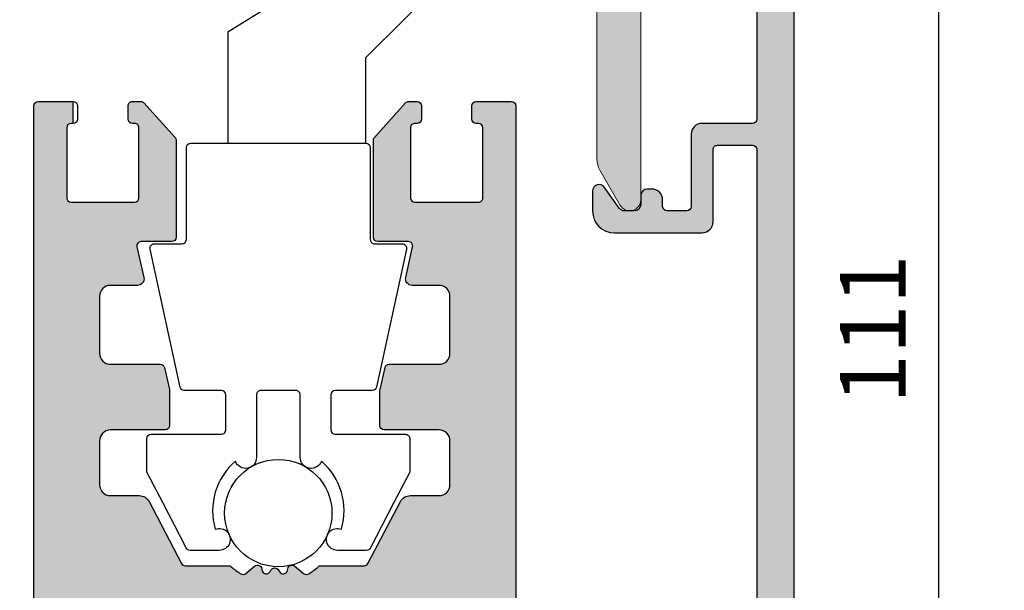
# Model space of a CAD drawing. Units: millimetres. Extents: x -856 to 449, y -19 to 245.
# Drawn here: x 263 to 308, y 156 to 182 of the extents above; entities that cross this region are included whole.
import ezdxf

# ---------------------------------------------------------------- set-up
doc = ezdxf.new("R2010")
doc.units = ezdxf.units.MM
doc.header["$PDMODE"] = 34
doc.header["$PDSIZE"] = -2
for name, color, linetype in [('GM_Aluminium', 1, 'Continuous'), ('GM_Bemassung', 7, 'Continuous'), ('GM_Edelstahl', 94, 'Continuous'), ('GM_Profile', 42, 'Continuous'), ('GM_Schrauben', 8, 'Continuous'), ('Profile', 42, 'Continuous'), ('Sichtbare', 4, 'Continuous')]:
    doc.layers.add(name, color=color, linetype=linetype)
doc.styles.add('Arial', font='arial.ttf', dxfattribs={"width": 0.8})
doc.dimstyles.new('3mm 3stellig', dxfattribs={"dimtxt": 2, "dimasz": 2.5, "dimexe": 2, "dimexo": 0, "dimgap": 1, "dimtad": 1, "dimdec": 3, "dimzin": 9, "dimdsep": 46, "dimtxsty": 'Arial', "dimcen": 0, "dimdle": 2, "dimclrd": 7, "dimclre": 7, "dimclrt": 7, "dimadec": 3, "dimazin": 2, "dimtfac": 1, "dimtdec": 3, "dimtmove": 1, "dimatfit": 3, "dimfxl": 1, "dimtolj": 1, "dimtzin": 0, "dimarcsym": 0})

# ---------------------------------------------------------------- blocks, each defined once
blk = doc.blocks.new('*D195')
at = {"layer": 'Defpoints', "color": 0, "transparency": 16777216}
for p in [(298.2943989751512, 223.1762857988889), (297.7943989751476, 112.3811713913365), (304.8922754749223, 112.3811713913365)]:
    blk.add_point(p, dxfattribs=at)
at = {"layer": 'GM_Bemassung', "color": 7, "lineweight": -2, "transparency": 16777216}
for p, q in [((298.2943989751512, 223.1762857988889), (307.8922754749222, 223.1762857988889)), ((304.8922754749222, 219.4262857988889), (304.8922754749223, 116.1311713913365)), ((297.7943989751476, 112.3811713913365), (307.8922754749223, 112.3811713913365))]:
    blk.add_line(p, q, dxfattribs=at)
at = {"layer": 'GM_Bemassung', "color": 7, "transparency": 16777216}
for points in [[(304.2672754749222, 219.4262857988889), (305.5172754749222, 219.4262857988889), (304.8922754749222, 223.1762857988889)], [(304.2672754749223, 116.1311713913365), (305.5172754749222, 116.1311713913365), (304.8922754749223, 112.3811713913365)]]:
    blk.add_solid(points, dxfattribs=at)
at = {"layer": 'GM_Bemassung', "color": 7, "transparency": 16777216, "insert": (301.8861363207613, 167.7787285951126), "char_height": 3, "attachment_point": 5, "rotation": 90, "style": 'Arial'}
blk.add_mtext('\\A1;111', dxfattribs=at)
blk = doc.blocks.new('569609')
at = {"layer": 'Profile'}
blk.add_line((978.6324740203236, 193.0000005306419), (978.6324740203236, 194.0000005306428), dxfattribs=at)
blk.add_lwpolyline([(976.8324740203242, 134.5000005306428), (976.8324740203242, 193.800000530643, -0.414213562373095), (977.0324740203195, 194.0000005306428), (978.6324740203253, 194.0000005306428, -0.4142135623730951), (978.8324740203243, 193.8000005306421), (978.8324740203243, 193.2000005306426, -0.4142135623730951), (978.6324740203253, 193.0000005306428), (978.532474020325, 193.0000005306428, 0.4142135623730951), (978.3324740203243, 192.800000530643), (978.3324740203243, 189.6000005306432, 0.4142135623730951), (978.532474020325, 189.4000005306434), (981.4324740203247, 189.4000005306425, 0.4142135623730951), (981.6324740203254, 189.6000005306432), (981.6324740203254, 192.800000530643, 0.4142135623730951), (981.4324740203247, 193.0000005306419), (981.3324740203242, 193.0000005306428, -0.4142135623730951), (981.1324740203254, 193.2000005306426), (981.1324740203254, 193.800000530643, -0.4142135623730951), (981.3324740203242, 194.0000005306428), (981.712741404135, 194.0000005306428, -0.2125565616698171), (981.8613703692317, 193.9338266519144), (983.2811029854164, 192.3570538406666, -0.185339044931492), (983.3324740203224, 192.2232277193943), (983.3324740203224, 187.800000530643, -0.4142135623730951), (983.1324740203218, 187.6000005306432), (981.7324739792111, 187.6000005306423, 0.4817490443364333), (981.5375136315415, 187.3553859272424), (981.8552487440829, 185.9669224357412, -0.4817490443361604), (981.5628082225776, 185.6000005306423), (980.3324740203242, 185.6000005306414, 0.4142135623728953), (979.8324740203243, 185.1000005306414), (979.8324740203243, 182.5000003676778, 0.4142135623732949), (980.3324740203262, 182.0000003676778), (982.6036346451491, 182.0000003676796, -0.3497562273751178), (982.798594992819, 181.8446149710789), (983.0274343641722, 180.844614971078, -0.0563008224344811), (983.0324740165034, 180.8000003676788), (983.0324740165034, 179.2000003676794, -0.4142135623727621), (982.8324740165026, 179.0000003676796), (980.3324740203242, 179.0000003676778, 0.4142135623729619), (979.8324740203243, 178.5000003676778), (979.8324740203243, 176.5000003676869, 0.4142135623729619), (980.3324740203242, 176.0000003676869), (981.6502561665966, 176.0000003676859, -0.27873720627118), (982.0929551180142, 175.732417317181), (983.5762815758972, 172.9070335878814, 0.2787372062713147), (983.753361156465, 172.8000003676789), (985.71587297147, 172.8000003676789, -0.1826758136816946), (985.8481605370235, 172.7500003676787, 0.045152997695237), (986.2842936530379, 172.4303432795977, 0.3204313066829921), (986.516063200108, 172.4484448640587), (986.9122767080389, 172.7809074752949, -0.5773502691896178), (987.2377957810822, 172.6624282235852), (987.2494152787094, 172.5965307795677, 0.7002075366294801), (987.6195819099212, 172.5312604159362), (987.6592689395637, 172.600000367679, -0.5773502691895349), (988.0056791010774, 172.600000367679), (988.0453661307203, 172.5312604159362, 0.7002075366294801), (988.4155327619319, 172.5965307795677), (988.4271522595609, 172.6624282235852, -0.5773502691895944), (988.7526713326023, 172.7809074752949), (989.1488848405334, 172.4484448640587, 0.3204313066851582), (989.380654387609, 172.4303432795941, 0.0451529976951121), (989.8167875036197, 172.7500003676787, -0.1826758136816946), (989.9490750691729, 172.8000003676789), (991.911586876542, 172.8000003676789, 0.2787372062712609), (992.0886664571098, 172.9070335878814), (993.5719929149891, 175.7324173171737, -0.2787372062715192), (994.0146918664067, 176.0000003676787), (995.3324740126809, 176.0000003676777, 0.4142135623732283), (995.8324740126808, 176.5000003676778), (995.8324740126808, 178.5000003676778, 0.4142135623729619), (995.3324740126827, 179.0000003676778), (992.8324740165026, 179.0000003676796, -0.4142135623730951), (992.6324740165037, 179.2000003676794), (992.6324740165037, 180.8000003676788, -0.0563008224344954), (992.637513668833, 180.844614971078), (992.8663530401863, 181.8446149710789, -0.3497562273751178), (993.061313387856, 182.0000003676796), (995.3324740126809, 182.0000003676778, 0.4142135623732949), (995.8324740126808, 182.5000003676778), (995.8324740126808, 185.1000005306414, 0.4142135623728953), (995.3324740126827, 185.6000005306414), (994.1021398104275, 185.6000005306423, -0.4817490443361604), (993.809699288924, 185.9669224357412), (994.1274344014654, 187.3553859272424, 0.4817490443362626), (993.9324740537959, 187.6000005306423), (992.5324740126835, 187.6000005306432, -0.4142135623730951), (992.3324740126847, 187.800000530643), (992.3324740126847, 192.2232277193943, -0.185339044931492), (992.3838450475887, 192.3570538406666), (993.8035776637752, 193.9338266519144, -0.2125565616698281), (993.95220662887, 194.0000005306428), (994.3324740126827, 194.0000005306428, -0.4142135623730951), (994.5324740126816, 193.800000530643), (994.5324740126816, 193.2000005306426, -0.4142135623730951), (994.3324740126827, 193.0000005306428), (994.2324740126822, 193.0000005306419, 0.4142135623730951), (994.0324740126817, 192.800000530643), (994.0324740126817, 189.6000005306432, 0.4142135623730951), (994.2324740126822, 189.4000005306425), (997.1324740126819, 189.4000005306434, 0.4142135623730951), (997.3324740126827, 189.6000005306432), (997.3324740126827, 192.800000530643, 0.4142135623730951), (997.1324740126819, 193.0000005306428), (997.0324740126816, 193.0000005306428, -0.4142135623730951), (996.8324740126828, 193.2000005306426), (996.8324740126828, 193.8000005306421, -0.414213562373095), (997.0324740126816, 194.0000005306428), (998.6324740126857, 194.0000005306428, -0.4142135623730951), (998.832474012681, 193.800000530643), (998.8324740126827, 134.5000005306428, -0.4142135623730951)], format="xyb", dxfattribs=at)
blk = doc.blocks.new('*D160')
at = {"layer": 'Defpoints', "color": 0, "transparency": 16777216}
for p in [(252.560320586963, 223.180420911771), (247.4643762459167, 153.1804209116726), (270.6853205907793, 153.1804209116726)]:
    blk.add_point(p, dxfattribs=at)
at = {"layer": 'GM_Bemassung', "color": 7, "lineweight": -2, "transparency": 16777216}
for p, q in [((252.560320586963, 223.180420911771), (244.4643762459167, 223.180420911771)), ((247.4643762459167, 219.430420911771), (247.4643762459167, 156.9304209116727)), ((270.6853205907793, 153.1804209116726), (244.4643762459167, 153.1804209116726))]:
    blk.add_line(p, q, dxfattribs=at)
at = {"layer": 'GM_Bemassung', "color": 7, "transparency": 16777216}
for points in [[(246.8393762459167, 219.430420911771), (248.0893762459167, 219.430420911771), (247.4643762459167, 223.180420911771)], [(246.8393762459167, 156.9304209116727), (248.0893762459167, 156.9304209116727), (247.4643762459167, 153.1804209116726)]]:
    blk.add_solid(points, dxfattribs=at)
at = {"layer": 'GM_Bemassung', "color": 7, "transparency": 16777216, "insert": (244.4326572827516, 188.1804209117217), "char_height": 3, "attachment_point": 5, "rotation": 90, "style": 'Arial'}
blk.add_mtext('\\A1;70', dxfattribs=at)

msp = doc.modelspace()

# ---------------------------------------------------------------- hatches: boundary and pattern name
at = {"layer": 'GM_Aluminium', "lineweight": 15, "transparency": 33554534}
h = msp.add_hatch(color=256, dxfattribs=at)
h.dxf.hatch_style = 1
edge = h.paths.add_edge_path()
edge.add_line((261.4943989751591, 201.0798720836064), (259.2943989751475, 201.0798720836119))
edge.add_line((259.2943989751475, 201.0798720836119), (259.2943989751511, 173.6813658143201))
edge.add_arc((259.7943989751511, 173.6813658143183), 0.5, 180, 330.0000000007155)
edge.add_line((260.2274116770459, 173.4313658143219), (261.1604243789334, 175.0473912181042))
edge.add_arc((260.2943989751293, 175.5473912181132), 1.000000000021563, 330.0000000001116, 359.9999999994789)
edge.add_line((261.2943989751511, 175.5473912181041), (261.2943989751584, 188.1321448108811))
edge.add_arc((262.2943989751693, 188.1321448108738), 1.000000000010913, 90.00000000125073, 180, ccw=False)
edge.add_line((262.2943989751548, 189.1321448108847), (265.2943989751475, 189.1321448109156))
edge.add_arc((265.2943989751366, 188.1321448109101), 1.000000000005456, 3.1258196031558327e-10, 89.99999999937472, ccw=False)
edge.add_line((266.2943989751438, 188.1321448109156), (266.2943989751475, 186.3321448109218))
edge.add_arc((270.1443989751569, 186.3321448109273), 3.850000000009458, 180, 298.486685486357)
edge.add_line((271.980673900307, 182.9482721183831), (275.2828762381578, 184.7402282295515))
edge.add_arc((275.0443989751402, 185.1796922156009), 0.5000000000106885, 298.4866854873, 359.9999999997915)
edge.add_line((275.5443989751511, 185.179692215599), (275.5443989751511, 185.282144749477))
edge.add_arc((273.2443989751482, 185.2821447494807), 2.30000000000291, 0, 176.715176125503)
edge.add_arc((270.7485064032262, 185.4253937264729), 0.1999999999956689, 318.9474398083137, 356.7151761246534, ccw=False)
edge.add_arc((269.9943989751519, 186.0821448109273), 1.200000000000753, 180.0000000003474, 318.94743980971646, ccw=False)
edge.add_line((268.7943989751511, 186.08214481092), (268.7943989751475, 191.1568966738887))
edge.add_arc((268.2943989751111, 191.156896673885), 0.5000000000363798, 0, 33.92311200177604)
edge.add_arc((272.1943989751562, 193.7798720836181), 4.200000000007707, 146.0768879968187, 213.9231120031813, ccw=False)
edge.add_arc((268.2943989751948, 196.4028474933311), 0.4999999999559602, 326.0768879943586, 360.0000000006253)
edge.add_line((268.7943989751511, 196.4028474933366), (268.7943989751511, 197.6813658143201))
edge.add_arc((268.0443989751511, 197.6813658143164), 0.75, 0, 152.9999999992919)
edge.add_line((267.3761440820126, 198.021858689126), (266.5629531300692, 196.4258815838766))
edge.add_arc((265.6719466058603, 196.8798720836348), 1.000000000026801, 270.00000000125067, 332.9999999995817, ccw=False)
edge.add_line((265.6719466058821, 195.8798720836093), (265.6223045942898, 195.879872083613))
edge.add_arc((265.6223045942861, 195.6798720836014), 0.2000000000116415, 89.99999999895779, 149.9999999970708)
edge.add_line((265.4490995135275, 195.7798720836163), (265.3372316558816, 195.5861112704369))
edge.add_arc((265.9434494385423, 195.2361112704384), 0.7000000000092936, 150.0000000005767, 273.9596740397128)
edge.add_arc((266.005598353724, 194.3382596611045), 0.2000000000197757, 18.072207202854884, 93.9596740356294, ccw=False)
edge.add_arc((264.2943989751511, 193.7798720836144), 1.99999999999908, -66.62521173412512, 18.0722071990607, ccw=False)
edge.add_arc((265.008538201575, 192.1275993563413), 0.1999999999976293, 217.487321423588, 293.3747882645769, ccw=False)
edge.add_arc((264.2943989751511, 191.5798720836137), 0.7000000000010143, 37.48732142438738, 142.5126785756126)
edge.add_arc((263.5802597487345, 192.1275993563322), 0.1999999999914897, 246.6252117334327, 322.51267857743176, ccw=False)
edge.add_arc((264.2943989751511, 193.7798720836144), 1.999999999999839, 161.9277928009394, 246.62521173412512, ccw=False)
edge.add_arc((262.5831995965636, 194.3382596611263), 0.1999999999996969, 86.04032595981579, 161.9277928017966, ccw=False)
edge.add_arc((262.6453485117636, 195.236111270442), 0.7000000000072794, 266.0403259599901, 389.9999999991654)
edge.add_line((263.2515662944243, 195.5861112704369), (263.1078270552389, 195.8350749357341))
edge.add_arc((262.9346219744839, 195.7350749357356), 0.1999999999976347, 29.99999999990983, 72.5535580783483)
edge.add_arc((263.2943989751548, 196.879872083613), 1.000000000003206, 180, 252.553558077604, ccw=False)
edge.add_line((262.2943989751511, 196.879872083613), (262.2943989751475, 200.2798720836127))
edge.add_line((262.2943989751475, 200.2798720836127), (261.4943989751591, 201.0798720836064))
edge = h.paths.add_edge_path()
edge.add_line((289.2943989751293, 211.4141866586633), (291.2943989751438, 211.4141866586651))
edge.add_line((291.2943989751438, 211.4141866586651), (291.2943989751511, 220.6530465204451))
edge.add_arc((290.7943989752094, 220.6530465204541), 0.4999999999417924, 0, 60.00000000441505)
edge.add_line((291.0443989751548, 221.0860592223107), (290.9260700275045, 221.1543764720846))
edge.add_arc((290.8260700275023, 220.9811713913241), 0.2000000000041796, 59.99999999996925, 102.9414028701293)
edge.add_arc((290.8708609147761, 220.786251468202), 0.4000000000371998, 102.9414028772805, 140.2553364722384)
edge.add_arc((289.7943989751475, 221.6813658143128), 0.9999999999930901, 179.9999999994789, 320.25533646940227, ccw=False)
edge.add_line((288.7943989751548, 221.6813658143219), (288.7943989751511, 222.9813658143248))
edge.add_arc((288.594398975154, 222.9813658143248), 0.1999999999970896, 0, 90.0000000010422)
edge.add_line((288.5943989751504, 223.1813658143219), (286.9943989751519, 223.1813658143219))
edge.add_arc((286.9943989751664, 222.9813658143084), 0.2000000000134605, 90.00000000416883, 179.9999999953101)
edge.add_line((286.7943989751511, 222.9813658143248), (286.7943989751511, 221.482144973852))
edge.add_arc((286.594398975154, 221.482144973852), 0.1999999999970896, -90.00000000104222, 0, ccw=False)
edge.add_line((286.5943989751504, 221.2821449738549), (282.3955845804885, 221.2821449738549))
edge.add_arc((282.3955845804994, 221.0821449738323), 0.2000000000225555, 90.00000000312663, 134.9999999985261)
edge.add_line((282.2541632242501, 221.2235663300889), (282.0713205117754, 221.0407236176179))
edge.add_arc((281.9298991555442, 221.1821449738618), 0.200000000000291, 225.0000000014739, 314.9999999974207, ccw=False)
edge.add_line((281.7884777993095, 221.0407236176197), (281.6056350868239, 221.2235663300889))
edge.add_arc((281.4642137305891, 221.0821449738596), 0.1999999999925737, 44.99999999889457, 90)
edge.add_line((281.4642137305891, 221.2821449738531), (280.1955845804878, 221.2821449738549))
edge.add_arc((280.1955845804987, 221.0821449738323), 0.2000000000225555, 90.00000000312663, 134.9999999985261)
edge.add_line((280.0541632242493, 221.2235663300889), (279.8713205117747, 221.0407236176179))
edge.add_arc((279.7298991555363, 221.1821449738545), 0.200000000000291, 225.0000000003685, 315.00000000036846, ccw=False)
edge.add_line((279.5884777992978, 221.0407236176161), (279.4056350868268, 221.2235663300889))
edge.add_arc((279.2642137306029, 221.0821449738905), 0.1999999999629906, 44.99999999484135, 90.00000000416883)
edge.add_line((279.2642137305884, 221.2821449738549), (276.1943989751526, 221.2821449738549))
edge.add_arc((276.1943989751526, 221.4821449738593), 0.2000000000043656, 180.0000000020844, 270, ccw=False)
edge.add_line((275.9943989751482, 221.482144973852), (275.9943989751519, 222.9813658143267))
edge.add_arc((275.794398975162, 222.9813658143303), 0.1999999999898136, 0, 90.00000000416883)
edge.add_line((275.7943989751511, 223.1813658143201), (274.1943989751526, 223.1813658143219))
edge.add_arc((274.1943989751526, 222.9813658143176), 0.2000000000043656, 90, 179.9999999979156)
edge.add_line((273.9943989751482, 222.9813658143248), (273.9943989751519, 221.4821449738502))
edge.add_arc((273.794398975162, 221.4821449738465), 0.1999999999898136, -90.00000000416878, 0, ccw=False)
edge.add_line((273.7943989751511, 221.2821449738567), (263.9943989751519, 221.2821449738549))
edge.add_arc((263.9943989751664, 221.4821449738683), 0.2000000000134605, 180.0000000046899, 269.9999999958312, ccw=False)
edge.add_line((263.7943989751511, 221.482144973852), (263.7943989751511, 222.9813658143248))
edge.add_arc((263.594398975154, 222.9813658143248), 0.1999999999970896, 0, 90)
edge.add_line((263.594398975154, 223.1813658143219), (261.9943989751519, 223.1813658143219))
edge.add_arc((261.9943989751664, 222.9813658143084), 0.2000000000134605, 90.00000000416883, 179.9999999953101)
edge.add_line((261.7943989751511, 222.9813658143248), (261.7943989751511, 221.6813658143201))
edge.add_arc((260.7943989751547, 221.6813658143201), 0.999999999996362, -140.25533646900158, 0, ccw=False)
edge.add_arc((259.7179370355552, 220.7862514682438), 0.3999999999900556, 39.74466352528569, 77.0585971254403)
edge.add_arc((259.7627279227999, 220.9811713913314), 0.199999999998307, 77.05859712940384, 120.0000000010729)
edge.add_line((259.6627279227978, 221.1543764720846), (259.5443989751511, 221.0860592223107))
edge.add_arc((259.7943989751438, 220.6530465204214), 0.4999999999938433, 119.9999999994446, 180.0000000010422)
edge.add_line((259.2943989751511, 220.6530465204123), (259.2943989751548, 207.6798720836159))
edge.add_line((259.2943989751548, 207.6798720836159), (261.4943989751482, 207.6798720836141))
edge.add_line((261.4943989751482, 207.6798720836141), (262.2943989751511, 208.4798720836152))
edge.add_line((262.2943989751511, 208.4798720836152), (262.2943989751511, 211.8798720836184))
edge.add_arc((263.2943989751293, 211.8798720836294), 0.9999999999781721, 107.4464419204611, 180, ccw=False)
edge.add_arc((262.9346219744803, 213.0246692314959), 0.2000000000041616, 287.4464419231716, 329.9999999992574)
edge.add_line((263.1078270552389, 212.9246692314918), (263.2515662944206, 213.1736328967963))
edge.add_arc((262.6453485117636, 213.5236328967931), 0.7000000000052335, 330.0000000005568, 453.9596740400202)
edge.add_arc((262.5831995965636, 214.4214845061106), 0.2000000000026341, 198.0722072011758, 273.9596740401481, ccw=False)
edge.add_arc((264.2943989751511, 214.9798720836116), 1.99999999999908, 113.37478826587491, 198.0722071990607, ccw=False)
edge.add_arc((263.5802597487272, 216.6321448108847), 0.1999999999976293, 37.487321423588014, 113.37478826457689, ccw=False)
edge.add_arc((264.2943989751511, 217.1798720836123), 0.7000000000010143, 217.4873214243874, 322.5126785756126)
edge.add_arc((265.0085382015677, 216.6321448108938), 0.1999999999914897, 66.6252117334326, 142.5126785774317, ccw=False)
edge.add_arc((264.2943989751511, 214.9798720836116), 1.999999999999839, -18.072207199060813, 66.62521173412512, ccw=False)
edge.add_arc((266.0055983537386, 214.4214845061106), 0.2000000000030826, 266.0403259598519, 341.9277927988242, ccw=False)
edge.add_arc((265.9434494385386, 213.5236328967912), 0.7000000000072794, 86.04032595999011, 209.9999999991654)
edge.add_line((265.337231655878, 213.1736328967963), (265.4490995135311, 212.9798720836116))
edge.add_arc((265.6223045942788, 213.0798720836028), 0.1999999999876956, 209.9999999991469, 270.0000000031266)
edge.add_line((265.6223045942898, 212.8798720836148), (265.6719466058821, 212.879872083613))
edge.add_arc((265.6719466058785, 211.8798720836057), 1.000000000007275, 27.000000000520117, 89.99999999979161, ccw=False)
edge.add_line((266.5629531300692, 212.3338625833567), (267.376144082009, 210.7378854780982))
edge.add_arc((268.0443989751511, 211.0783783529041), 0.7500000000013544, 207.0000000000563, 360)
edge.add_line((268.7943989751511, 211.0783783529041), (268.7943989751511, 212.1878375182132))
edge.add_arc((267.7943989753294, 212.1878375182169), 0.999999999821739, 0, 16.00000000236676)
edge.add_line((268.755660671086, 212.4634748740209), (267.6918115111476, 216.1735578004518))
edge.add_arc((269.0164148592994, 216.5533816984989), 1.377984115823849, -7.560174708487466e-11, 196.0000000001556, ccw=False)
edge.add_line((270.3943989751242, 216.5533816984971), (270.3943989751278, 216.0562115408975))
edge.add_arc((274.7943989751984, 216.0562115409102), 4.400000000070576, 180, 236.5419231715895)
edge.add_arc((272.0928982159821, 211.9681932375497), 0.4999999999979811, 12.999999999869203, 56.5419231719834, ccw=False)
edge.add_line((272.5800832483728, 212.08066876472), (272.8546509492335, 210.8913853925842))
edge.add_arc((273.2443989751482, 210.9813658143212), 0.4000000000005039, 192.9999999999004, 337.0000000000015)
edge.add_line((273.6126009165309, 210.8250733629247), (274.2380695627471, 212.2985851528647))
edge.add_arc((274.5142210187769, 212.1813658143274), 0.2999999999908125, 89.9999999993052, 157.0000000012174, ccw=False)
edge.add_line((274.5142210187805, 212.4813658143176), (274.5943989751249, 212.4813658143176))
edge.add_arc((274.5943989751286, 212.6813658143201), 0.2000000000025466, 269.9999999989578, 360.0000000005211)
edge.add_line((274.7943989751293, 212.6813658143219), (274.7943989751293, 213.6504230337232))
edge.add_arc((274.294398975122, 213.6504230337232), 0.500000000007276, 0, 66.99999999968473)
edge.add_line((274.4897645393721, 214.1106754604552), (273.1036678466407, 214.6990385993486))
edge.add_arc((273.4943989751337, 215.6195434528108), 1.000000000010464, 180.0000000003127, 247.0000000000278, ccw=False)
edge.add_line((272.4943989751264, 215.6195434528054), (272.49439897513, 217.8821449738498))
edge.add_arc((273.4943989751373, 217.8821449738498), 1.000000000007275, 90.00000000083378, 180, ccw=False)
edge.add_line((273.4943989751227, 218.8821449738571), (280.5287135501931, 218.8821449738534))
edge.add_arc((280.5287135502076, 219.0821449738141), 0.1999999999607098, 269.9999999958312, 315.0000000044217)
edge.add_line((280.6701349064279, 218.9407236176157), (280.8529776189098, 219.1235663300904))
edge.add_arc((280.9943989751446, 218.982144973852), 0.1999999999990048, 44.999999997789075, 134.999999999263, ccw=False)
edge.add_line((281.1358203313866, 219.1235663300831), (281.3186630438431, 218.9407236176194))
edge.add_arc((281.4600844000852, 219.0821449738542), 0.2000000000015772, 224.9999999985261, 270)
edge.add_line((281.4600844000852, 218.8821449738534), (288.2943989751256, 218.8821449738534))
edge.add_arc((288.2943989751147, 217.8821449738443), 1.000000000009094, 5.210836206970271e-10, 89.99999999937472, ccw=False)
edge.add_line((289.294398975122, 217.8821449738534), (289.2943989751293, 215.4922010079535))
edge.add_arc((288.2943989750966, 215.4922010079626), 1.000000000032741, -66.99999999802412, 0, ccw=False)
edge.add_line((288.6851301036222, 214.5716961544895), (287.5990334108865, 214.1106754604552))
edge.add_arc((287.7943989751329, 213.6504230337268), 0.5000000000027205, 113.0000000000944, 180.0000000004168)
edge.add_line((287.2943989751293, 213.6504230337232), (287.2943989751293, 212.6813658143219))
edge.add_arc((287.4943989751264, 212.6813658143219), 0.1999999999970896, 180, 270.0000000010422)
edge.add_line((287.4943989751301, 212.4813658143248), (289.0943989751322, 212.4813658143248))
edge.add_arc((289.0943989751322, 212.2813658143259), 0.1999999999989086, 5.210836206970271e-10, 90, ccw=False)
edge.add_line((289.2943989751293, 212.2813658143277), (289.2943989751293, 211.4141866586633))
edge = h.paths.add_edge_path()
edge.add_line((291.2943989751475, 196.4141866586651), (289.2943989751366, 196.4141866586669))
edge.add_line((289.2943989751366, 196.4141866586669), (289.2943989751402, 194.1313658143263))
edge.add_arc((289.0943989751431, 194.1313658143208), 0.1999999999970896, -90.00000000260547, 0, ccw=False)
edge.add_line((289.0943989751395, 193.9313658143237), (287.6943989751417, 193.9313658143219))
edge.add_arc((287.6943989751526, 194.131365814339), 0.2000000000170985, 180.0000000036477, 269.9999999968734, ccw=False)
edge.add_line((287.4943989751336, 194.1313658143263), (287.4943989751409, 196.5813658143179))
edge.add_arc((286.8943989751388, 196.5813658143179), 0.6000000000021828, 0, 180)
edge.add_line((286.2943989751366, 196.5813658143179), (286.2943989751439, 192.9313658143292))
edge.add_arc((286.7943989751438, 192.9313658143328), 0.5, 180, 269.9999999995831)
edge.add_line((286.7943989751438, 192.4313658143328), (289.0943989751431, 192.4313658143219))
edge.add_arc((289.0943989751286, 192.2313658143084), 0.2000000000134605, 4.689923116529826e-09, 89.9999999958311, ccw=False)
edge.add_line((289.2943989751438, 192.2313658143248), (289.2943989751511, 175.5473912181205))
edge.add_arc((290.2943989752275, 175.5473912181278), 1.000000000076397, 180, 209.9999999986303)
edge.add_line((289.4283735713689, 175.0473912181042), (290.36138627326, 173.4313658143219))
edge.add_arc((290.7943989751511, 173.6813658143237), 0.499999999999966, 210.0000000002429, 359.9999999997915)
edge.add_line((291.2943989751511, 173.6813658143219), (291.2943989751475, 196.4141866586651))
at = {"layer": 'GM_Profile', "lineweight": 15, "transparency": 33554534}
h = msp.add_hatch(color=256, dxfattribs=at)
h.dxf.hatch_style = 1
edge = h.paths.add_edge_path()
edge.add_line((296.394398975157, 146.2311713913332), (292.3443989751504, 146.2311713913368))
edge.add_arc((292.3443989751468, 146.031171391337), 0.1999999999998181, 89.99999999895779, 179.9999999997394)
edge.add_line((292.1443989751497, 146.0311713913379), (292.144398975146, 143.3311713913372))
edge.add_arc((292.3443989751468, 143.331171391339), 0.2000000000007276, 180.0000000005211, 270)
edge.add_line((292.3443989751468, 143.1311713913383), (293.2443989751482, 143.1311713913383))
edge.add_arc((293.2443989751482, 143.331171391339), 0.2000000000007276, 270, 360)
edge.add_line((293.4443989751489, 143.331171391339), (293.4443989751526, 144.231171391335))
edge.add_arc((293.6443989751497, 144.231171391335), 0.1999999999970896, 89.99999999895778, 180, ccw=False)
edge.add_line((293.6443989751533, 144.4311713913357), (296.3943989751642, 144.4311713913339))
edge.add_arc((296.3943989751642, 144.2311713913423), 0.1999999999916326, -5.210836206970271e-10, 90, ccw=False)
edge.add_line((296.594398975154, 144.2311713913404), (296.594398975154, 143.331171391339))
edge.add_arc((296.7943989751511, 143.3311713913381), 0.1999999999970896, 179.9999999997394, 270.0000000010422)
edge.add_arc((296.7943989751584, 142.9311713913384), 0.1999999999998181, 2.6062707547680475e-10, 90.00000000104222, ccw=False)
edge.add_line((296.9943989751555, 142.9311713913393), (296.9943989751555, 137.8311713913354))
edge.add_arc((296.7943989751548, 137.8311713913363), 0.2000000000007276, 270, 359.99999999973943, ccw=False)
edge.add_arc((296.7943989751548, 137.431171391333), 0.2000000000016371, 90, 179.9999999997394)
edge.add_line((296.594398975154, 137.4311713913339), (296.5943989751577, 136.5311713913361))
edge.add_arc((296.394398975157, 136.5311713913361), 0.2000000000007276, -90, 0, ccw=False)
edge.add_line((296.394398975157, 136.3311713913353), (293.6443989751497, 136.3311713913353))
edge.add_arc((293.6443989751533, 136.5311713913361), 0.2000000000007276, 180, 269.99999999895783, ccw=False)
edge.add_line((293.4443989751489, 136.5311713913361), (293.4443989751453, 137.4311713913339))
edge.add_arc((293.2443989751446, 137.4311713913357), 0.2000000000007276, 359.9999999994789, 449.9999999989578)
edge.add_line((293.2443989751482, 137.6311713913346), (292.3443989751504, 137.6311713913346))
edge.add_arc((292.3443989751504, 137.4311713913339), 0.2000000000007276, 90, 180)
edge.add_line((292.1443989751497, 137.4311713913339), (292.1443989751497, 134.731171391335))
edge.add_arc((292.3443989751504, 134.731171391335), 0.2000000000007276, 180, 270)
edge.add_line((292.3443989751504, 134.5311713913343), (296.3943989751606, 134.5311713913343))
edge.add_arc((296.394398975157, 134.3311713913372), 0.1999999999970896, -5.210836206970271e-10, 89.99999999895778, ccw=False)
edge.add_line((296.594398975154, 134.3311713913353), (296.594398975154, 113.7811713913324))
edge.add_arc((296.3943989751497, 113.7811713913343), 0.2000000000043656, 270, 359.9999999994789, ccw=False)
edge.add_line((296.3943989751497, 113.5811713913317), (290.4069467437221, 113.5811713913317))
edge.add_arc((290.4069467437221, 113.8811713913364), 0.3000000000047294, 215.0000000001534, 270, ccw=False)
edge.add_line((290.1612011304314, 113.7090984604274), (289.6401445884621, 114.4532443222397))
edge.add_arc((289.3943989751751, 114.2811713913352), 0.2999999999997836, 34.99999999984048, 180.0000000001737)
edge.add_line((289.0943989751759, 114.2811713913343), (289.0943989751759, 112.8811713913364))
edge.add_arc((289.5943989751759, 112.8811713913364), 0.5, 180, 270)
edge.add_line((289.5943989751759, 112.3811713913364), (297.7943989751475, 112.3811713913364))
edge.add_arc((297.7943989751438, 112.8811713913383), 0.500000000001819, 270.0000000004169, 360.0000000002085)
edge.add_line((298.2943989751475, 112.8811713913401), (298.2943989751475, 221.881171391331))
edge.add_arc((297.7943989751475, 221.881171391331), 0.5, 0, 90)
edge.add_line((297.7943989751475, 222.381171391331), (289.4913753709334, 222.381171391331))
edge.add_arc((289.4913753709334, 221.884194995554), 0.4969763957769829, 90, 230.0000000001364)
edge.add_line((289.1719251014219, 221.5034889892067), (289.7378772084557, 221.0285987849202))
edge.add_arc((289.8664347303893, 221.1818076735435), 0.1999999999972315, 230.000000000742, 271.6159090867663)
edge.add_arc((289.8213160178893, 222.7811713913397), 1.800000000004621, 271.6159090858207, 295.8419327632811)
edge.add_arc((290.6930958065968, 220.9811713913332), 0.2000000000009712, 89.99999999791561, 115.8419327611594, ccw=False)
edge.add_line((290.6930958066041, 221.1811713913339), (293.8872921939619, 221.1811713913339))
edge.add_arc((293.8872921939656, 221.6811713913303), 0.4999999999963621, 269.9999999995831, 314.9999999997052)
edge.add_line((294.2408455845543, 221.3276180007379), (294.4479523657428, 221.5347247819227))
edge.add_arc((294.8015057563425, 221.1811713913339), 0.5000000000013706, 90.00000000083378, 135.0000000008843, ccw=False)
edge.add_line((294.8015057563353, 221.6811713913339), (296.7943989751475, 221.6811713913339))
edge.add_arc((296.7943989751475, 221.1811713913339), 0.5, 0, 90, ccw=False)
edge.add_line((297.2943989751475, 221.1811713913339), (297.2943989751475, 218.3882781725188))
edge.add_arc((296.7943989751548, 218.3882781725178), 0.4999999999927241, -44.999999999926274, 1.0419398677186109e-10, ccw=False)
edge.add_line((297.1479523657436, 218.03472478193), (296.7408455845543, 217.6276180007408))
edge.add_arc((297.0943989751504, 217.2740646101492), 0.5000000000007275, 135.0000000003685, 180.0000000005211)
edge.add_line((296.5943989751504, 217.2740646101447), (296.5943989751468, 208.3787285951185))
edge.add_arc((296.3943989751497, 208.3787285951175), 0.1999999999970896, -90, 2.6062707547680475e-10, ccw=False)
edge.add_line((296.3943989751497, 208.1787285951195), (295.6943989751599, 208.1787285951177))
edge.add_arc((295.6943989751562, 208.3787285951203), 0.2000000000025466, 180.0000000005211, 270.0000000010422, ccw=False)
edge.add_line((295.4943989751555, 208.3787285951185), (295.4943989751555, 209.1787285951177))
edge.add_arc((294.9943989751555, 209.1787285951177), 0.5, 0, 90)
edge.add_line((294.9943989751555, 209.6787285951177), (294.4943989751555, 209.6787285951177))
edge.add_arc((294.4943989751555, 209.4787285951197), 0.1999999999979991, 90, 180.0000000002605)
edge.add_line((294.2943989751584, 209.4787285951188), (294.2943989751584, 204.8787285951184))
edge.add_arc((294.4943989751555, 204.8787285951166), 0.1999999999970896, 179.9999999994789, 270)
edge.add_line((294.4943989751555, 204.6787285951177), (294.9943989751555, 204.6787285951177))
edge.add_arc((294.9943989751555, 205.1787285951177), 0.5, 270, 360)
edge.add_line((295.4943989751555, 205.1787285951177), (295.4943989751555, 205.9787285951188))
edge.add_arc((295.6943989751562, 205.9787285951161), 0.2000000000007276, 89.99999999895778, 179.9999999992184, ccw=False)
edge.add_line((295.6943989751599, 206.1787285951177), (296.394398975146, 206.1787285951177))
edge.add_arc((296.3943989751497, 205.9787285951179), 0.1999999999998181, 2.6062707547680475e-10, 90.00000000104222, ccw=False)
edge.add_line((296.5943989751468, 205.9787285951188), (296.5943989751468, 197.8787285951093))
edge.add_arc((296.3943989751497, 197.8787285951084), 0.1999999999970896, -90, 2.6062707547680475e-10, ccw=False)
edge.add_line((296.3943989751497, 197.6787285951104), (295.6943989751599, 197.6787285951104))
edge.add_arc((295.6943989751599, 197.8787285951102), 0.1999999999998181, 180.0000000002606, 270, ccw=False)
edge.add_line((295.4943989751591, 197.8787285951093), (295.4943989751591, 198.6787285951104))
edge.add_arc((294.9943989751591, 198.6787285951104), 0.5, 0, 90)
edge.add_line((294.9943989751591, 199.1787285951104), (294.4943989751555, 199.1787285951104))
edge.add_arc((294.4943989751555, 198.9787285951115), 0.1999999999989086, 90, 180.0000000005211)
edge.add_line((294.2943989751584, 198.9787285951097), (294.2943989751584, 194.3787285951093))
edge.add_arc((294.4943989751555, 194.3787285951075), 0.1999999999970896, 179.9999999994789, 270)
edge.add_line((294.4943989751555, 194.1787285951086), (294.9943989751555, 194.1787285951086))
edge.add_arc((294.9943989751555, 194.6787285951086), 0.5, 270, 360)
edge.add_line((295.4943989751555, 194.6787285951086), (295.4943989751555, 195.4787285951097))
edge.add_arc((295.6943989751562, 195.478728595107), 0.2000000000007276, 89.99999999895778, 179.9999999992184, ccw=False)
edge.add_line((295.6943989751599, 195.6787285951086), (296.3943989751497, 195.6787285951086))
edge.add_arc((296.3943989751497, 195.4787285951088), 0.1999999999998181, 2.6062707547680475e-10, 90, ccw=False)
edge.add_line((296.5943989751504, 195.4787285951097), (296.5943989751504, 187.3787285951093))
edge.add_arc((296.3943989751497, 187.3787285951102), 0.2000000000007276, 270, 359.99999999973943, ccw=False)
edge.add_line((296.3943989751497, 187.1787285951104), (295.6943989751599, 187.1787285951104))
edge.add_arc((295.6943989751599, 187.3787285951102), 0.1999999999998181, 180.0000000002606, 270, ccw=False)
edge.add_line((295.4943989751591, 187.3787285951093), (295.4943989751591, 188.1787285951104))
edge.add_arc((294.9943989751555, 188.1787285951086), 0.500000000003638, 2.084408e-10, 90)
edge.add_line((294.9943989751555, 188.6787285951104), (294.4943989751555, 188.6787285951104))
edge.add_arc((294.4943989751555, 188.4787285951115), 0.1999999999989086, 90, 180.0000000005211)
edge.add_line((294.2943989751584, 188.4787285951097), (294.2943989751584, 183.8787285951093))
edge.add_arc((294.4943989751555, 183.8787285951075), 0.1999999999970896, 179.9999999994789, 270)
edge.add_line((294.4943989751555, 183.6787285951086), (294.9943989751591, 183.6787285951086))
edge.add_arc((294.9943989751591, 184.1787285951086), 0.5, 270, 360)
edge.add_line((295.4943989751591, 184.1787285951086), (295.4943989751591, 184.9787285951097))
edge.add_arc((295.6943989751599, 184.9787285951097), 0.2000000000007276, 90, 180, ccw=False)
edge.add_line((295.6943989751599, 185.1787285951104), (296.3943989751497, 185.1787285951086))
edge.add_arc((296.3943989751533, 184.978728595107), 0.2000000000016371, 7.815970093361102e-10, 90.00000000104222, ccw=False)
edge.add_line((296.594398975154, 184.9787285951097), (296.594398975154, 177.3811713913328))
edge.add_arc((296.3943989751497, 177.3811713913346), 0.2000000000043656, 270, 359.9999999994789, ccw=False)
edge.add_line((296.3943989751497, 177.1811713913321), (294.0943989751541, 177.1811713913321))
edge.add_arc((294.0943989751541, 176.6811713913321), 0.5, 90, 180)
edge.add_line((293.594398975154, 176.6811713913321), (293.594398975154, 173.3811713913328))
edge.add_arc((293.3943989751533, 173.3811713913355), 0.2000000000007276, 269.99999999895783, 359.99999999921835, ccw=False)
edge.add_line((293.3943989751497, 173.1811713913339), (292.4943989751555, 173.1811713913339))
edge.add_arc((292.4943989751555, 173.3811713913319), 0.1999999999979991, 179.9999999997395, 270, ccw=False)
edge.add_line((292.2943989751584, 173.3811713913328), (292.2943989751584, 173.6811713913339))
edge.add_arc((291.7943989751584, 173.6811713913348), 0.5, 359.9999999998958, 450)
edge.add_line((291.7943989751584, 174.1811713913339), (291.594398975154, 174.1811713913321))
edge.add_arc((291.594398975154, 173.8811713913301), 0.3000000000020009, 90, 179.9999999998263)
edge.add_line((291.2943989751511, 173.881171391331), (291.2943989751511, 173.4811713913332))
edge.add_arc((290.9943989751519, 173.4811713913304), 0.2999999999992724, -89.99999999930509, 5.210836206970271e-10, ccw=False)
edge.add_line((290.9943989751555, 173.1811713913321), (290.5505690903192, 173.1811713913339))
edge.add_arc((290.5505690903155, 173.4811713913341), 0.3000000000001819, 215.0000000005236, 270.0000000006948, ccw=False)
edge.add_line((290.3048234770322, 173.3090984604278), (289.6401445884403, 174.2583582902971))
edge.add_arc((289.3943989751533, 174.0862853593917), 0.3000000000003052, 34.99999999998277, 180)
edge.add_line((289.0943989751504, 174.0862853593917), (289.094398975154, 173.1811713913303))
edge.add_arc((290.094398975154, 173.1811713913321), 1, 180.0000000001042, 270)
edge.add_line((290.094398975154, 172.1811713913321), (294.0943989751541, 172.1811713913321))
edge.add_arc((294.0943989751541, 172.6811713913321), 0.5, 270, 360)
edge.add_line((294.594398975154, 172.6811713913321), (294.594398975154, 175.9811713913332))
edge.add_arc((294.7943989751511, 175.9811713913341), 0.1999999999970896, 90, 180.0000000002606, ccw=False)
edge.add_line((294.7943989751511, 176.1811713913321), (296.3943989751497, 176.1811713913321))
edge.add_arc((296.3943989751533, 175.9811713913304), 0.2000000000016371, 7.815970093361102e-10, 90.00000000104222, ccw=False)
edge.add_line((296.594398975154, 175.9811713913332), (296.594398975154, 146.4311713913339))
edge.add_arc((296.394398975157, 146.4311713913321), 0.1999999999970896, -90, 5.210836206970271e-10, ccw=False)
h = msp.add_hatch(color=256, dxfattribs=at)
h.dxf.hatch_style = 1
h.paths.add_polyline_path([(285.5853205831445, 177.9804209117737, 0.4142135623730847), (285.3853205831438, 178.1804209117708), (283.7853205831452, 178.1804209117708, 0.414213562373095), (283.5853205831445, 177.9804209117719), (283.5853205831445, 177.3804209117716, 0.5134783182066761), (283.836813458136, 177.1744494118011, -0.4879283649268174), (284.0853205831445, 176.9804209117701), (284.0853205831445, 173.780420911773, -0.4142135623730033), (283.8853205831437, 173.5804209117723), (280.9853205831459, 173.5804209117723, -0.4142135623731875), (280.7853205831416, 173.780420911773), (280.7853205831416, 176.9804209117701, -0.4142135623704312), (280.9853205831423, 177.1804209117708), (281.0853205831445, 177.1804209117708, 0.4142135623704314), (281.2853205831416, 177.3804209117716), (281.2853205831416, 177.9804209117737, 0.4142135623730952), (281.0853205831445, 178.1804209117708), (280.7050531993336, 178.1804209117708, 0.2125565616700023), (280.556424234237, 178.1142470330433), (279.1366916180523, 176.5374742217955, 0.1853390449315536), (279.0853205831445, 176.4036481005241), (279.0853205831445, 171.9804209117701, 0.4142135623729046), (279.2853205831452, 171.780420911773), (280.6853206242595, 171.7804209117712, -0.481749044336166), (280.8802809719273, 171.5358063083713), (280.5625458593858, 170.1473428168701, 0.4817490443361366), (280.8549863808876, 169.7804209117712), (282.0853205831445, 169.7804209117694, -0.4142135623728782), (282.5853205831445, 169.2804209117712), (282.5853205831445, 166.6804207488076, -0.4142135623733297), (282.0853205831445, 166.1804207488076), (279.8141599583177, 166.1804207488076, 0.349756227375142), (279.61919961065, 166.0250353522078), (279.3903602392965, 165.0250353522115, 0.0563008224345362), (279.3853205869673, 164.9804207488123), (279.3853205869673, 163.3804207488083, 0.4142135623728819), (279.5853205869644, 163.1804207488076), (282.0853205831445, 163.1804207488076, -0.414213562372882), (282.5853205831445, 162.6804207488076), (282.5853205831445, 160.6804207488076, -0.4142135623732973), (282.0853205831445, 160.1804207488076), (280.7675384368704, 160.1804207488076, 0.2787372062715044), (280.3248394854527, 159.9128376983044), (278.8415130275716, 157.0874539690103, -0.2787372062713183), (278.6644334470038, 156.9804207488068), (277.6831775433202, 156.9804207488068), (277.6831775433202, 154.7804207488079), (282.0853205831445, 154.7804207488079, -0.4142135623730951), (283.0853205831445, 153.7804207488079), (283.0853205831445, 151.0804209117723, -0.4142135623730951), (282.8853205831438, 150.8804209117716), (281.0853205831445, 150.8804209117716, 0.4142135623730951), (280.8853205831438, 150.6804209117726), (280.8853205831438, 149.8804209117716, 0.4142135623730951), (281.0853205831445, 149.6804209117726), (282.8853205831438, 149.6804209117726, -0.4142135623730951), (283.0853205831445, 149.4804209117719), (283.0853205831445, 144.8804209117716, -0.4142135623730951), (282.8853205831438, 144.6804209117708), (281.0853205831445, 144.6804209117708, 0.4142135623730953), (280.8853205831438, 144.4804209117737), (280.8853205831438, 143.6804209117708, 0.4142135623730952), (281.0853205831445, 143.4804209117719), (282.8853205831438, 143.4804209117719, -0.4142135623730951), (283.0853205831445, 143.280420911773), (283.0853205831445, 133.6804209117708, -0.4142135623729472), (282.8853205831438, 133.4804209117719), (281.0853205831408, 133.4804209117701, 0.4142135623736132), (280.8853205831401, 133.2804209117694), (280.8853205831438, 132.4804209117701, 0.4142135623723248), (281.0853205831445, 132.280420911773), (283.6353205831438, 132.2804209117712, -0.4142135623729907), (283.7853205831416, 132.1304209117716), (283.7853205831416, 122.4304209117708, -0.4142135623730949), (283.6353205831438, 122.280420911773), (281.0853205831445, 122.280420911773, 0.4142135623730953), (280.8853205831438, 122.0804209117723), (280.8853205831438, 120.3339663029055, 0.2435132139101833), (280.9698734195917, 120.1706508032475), (283.7334254363195, 118.2171054121154, 0.1550599933892604), (283.8488725998686, 118.1804209117708), (285.0853205831445, 118.1804209117708, 0.4142135623731034), (285.5853205831445, 118.6804209117708)])
h.paths.add_polyline_path([(272.4687195419319, 156.9804207488068), (270.5062077269249, 156.9804207488068, -0.2787372062713328), (270.3291281463608, 157.0874539690103), (268.845801688476, 159.9128376983099, 0.2787372062711462), (268.4031027370584, 160.1804207488148), (267.0853205907842, 160.1804207488148, -0.4142135623728932), (266.5853205907843, 160.6804207488148), (266.5853205907843, 162.6804207488076, -0.4142135623728817), (267.0853205907842, 163.1804207488076), (269.5853205869644, 163.1804207488076, 0.4142135623728817), (269.7853205869651, 163.3804207488083), (269.7853205869651, 164.9804207488032, 0.0563008224345372), (269.7802809346358, 165.0250353522042), (269.5514415632788, 166.0250353522078, 0.3497562273751433), (269.356481215611, 166.1804207488076), (267.0853205907879, 166.1804207488076, -0.4142135623733292), (266.5853205907843, 166.6804207488076), (266.5853205907843, 169.2804209117694, -0.4142135623728786), (267.0853205907842, 169.7804209117694), (268.3156547930412, 169.7804209117712, 0.4817490443361385), (268.6080953145429, 170.1473428168701), (268.2903602020015, 171.5358063083713, -0.4817490443361654), (268.4853205496729, 171.7804209117712), (269.8853205907835, 171.780420911773, 0.4142135623729052), (270.0853205907843, 171.9804209117737), (270.0853205907843, 176.4036481005223, 0.1853390449313858), (270.0339495558801, 176.5374742217955), (268.6142169396917, 178.1142470330433, 0.2125565616701686), (268.4655879745987, 178.1804209117708), (268.0853205907879, 178.1804209117708, 0.4142135623730953), (267.8853205907872, 177.9804209117737), (267.8853205907872, 177.3804209117716, 0.51347831820914), (268.1368134657787, 177.1744494118011, -0.4879283649270658), (268.3853205907872, 176.9804209117701), (268.3853205907872, 173.780420911773, -0.4142135623731862), (268.1853205907864, 173.5804209117723), (265.285320590785, 173.5804209117723, -0.4142135623730015), (265.0853205907842, 173.780420911773), (265.0853205907842, 176.9804209117701, -0.4142135623730951), (265.285320590785, 177.1804209117708), (265.3853205907871, 177.1804209117708), (265.3853205907871, 178.1804209117708), (263.785320590785, 178.1804209117708, 0.4142135623730949), (263.5853205907842, 177.9804209117737), (263.5853205907842, 118.6804209117708, 0.4142135623730951), (264.0853205907843, 118.1804209117708), (265.3217685740638, 118.1804209117708, 0.1550599933893178), (265.4372157376128, 118.2171054121154), (268.200767754337, 120.1706508032475, 0.2435132139101319), (268.2853205907886, 120.3339663029055), (268.2853205907886, 122.0804209117723, 0.4142135623730951), (268.0853205907879, 122.280420911773), (265.535320590785, 122.280420911773, -0.4142135623730953), (265.3853205907871, 122.4304209117745), (265.3853205907871, 132.1304209117716, -0.414213562372991), (265.535320590785, 132.2804209117712), (268.0853205907879, 132.280420911773, 0.4142135623729911), (268.2853205907886, 132.4804209117737), (268.2853205907886, 133.280420911773, 0.4142135623730951), (268.0853205907879, 133.4804209117719), (266.285320590785, 133.4804209117719, -0.4142135623730953), (266.0853205907843, 133.6804209117708), (266.0853205907843, 143.280420911773, -0.4142135623730952), (266.285320590785, 143.4804209117719), (268.0853205907879, 143.4804209117719, 0.4142135623730951), (268.2853205907886, 143.6804209117708), (268.2853205907886, 144.4804209117701, 0.4142135623730951), (268.0853205907879, 144.6804209117708), (266.285320590785, 144.6804209117708, -0.4142135623730951), (266.0853205907843, 144.8804209117716), (266.0853205907843, 145.6147354868244, 0.1989123673796585), (266.0267419470256, 145.7561568430592), (265.8438992345473, 145.9389995555339, -0.4142135623723666), (265.8438992345473, 146.2218422680089), (266.0267419470256, 146.4046849804854, 0.1989123673790123), (266.0853205907843, 146.5461063367202), (266.0853205907843, 147.8147354868233, 0.1989123673796585), (266.0267419470256, 147.9561568430599), (265.8438992345473, 148.1389995555346, -0.4142135623730951), (265.8438992345473, 148.4218422680096), (266.0267419470256, 148.6046849804843, 0.1989123673796646), (266.0853205907843, 148.7461063367209), (266.0853205907843, 149.4804209117737, -0.4142135623730952), (266.285320590785, 149.6804209117726), (268.0853205907879, 149.6804209117726, 0.4142135623730951), (268.2853205907886, 149.8804209117716), (268.2853205907886, 150.6804209117708, 0.4142135623730951), (268.0853205907879, 150.8804209117716), (266.285320590785, 150.8804209117716, -0.4142135623730951), (266.0853205907843, 151.0804209117723), (266.0853205907843, 153.7804207488079, -0.4142135623730951), (267.0853205907842, 154.7804207488079), (277.6831775433202, 154.7804207488079), (277.6831775433202, 156.9804207488068), (276.7019216396366, 156.9804207488068, 0.1826758136814963), (276.5696340740833, 156.9304207488076, -0.0451529976948543), (276.1335009580725, 156.6107636607248, -0.3204313066851823), (275.9017314109988, 156.6288652451858), (275.5055179030642, 156.9613278564229, 0.6555750681324142), (275.1714100684985, 156.8099242904191, -0.7638444031659432), (274.7982127011819, 156.7116807970651), (274.7585256715392, 156.7804207488079, 0.677201095795491), (274.3885798911251, 156.7473059640415, -0.7758451228611996), (274.0022618491712, 156.7769511606984), (273.9906423515458, 156.8428486047105, 0.5773502691947419), (273.6651232785007, 156.9613278564229), (273.2689097705697, 156.6288652451876, -0.3204313066821369), (273.0371402234996, 156.6107636607266, -0.0451529976954715), (272.6010071074852, 156.9304207488076, 0.1826758136792784)])

# ---------------------------------------------------------------- linework, layer by layer
at = {"layer": 'GM_Aluminium', "lineweight": 15, "transparency": 33554534}
msp.add_lwpolyline([(289.2943989751438, 192.2313658143248), (289.2943989751511, 175.5473912181041, 0.1316524975872393), (289.4283735713689, 175.0473912181042), (290.36138627326, 173.4313658143219, 0.7673269879789582), (291.2943989751511, 173.6813658143219), (291.2943989751511, 220.6530465204123, 0.2679491924311126)], format="xyb", dxfattribs=at)
at = {"layer": 'GM_Aluminium'}
msp.add_lwpolyline([(274.7481801718204, 164.9811999083667), (273.9486826996799, 164.9811999083667, 0.4149487647443214), (273.7486833294315, 164.7806980118384), (273.748575591133, 162.3392396369545), (273.74680213791, 162.3113392218965), (273.7495582057309, 161.9331758156604, -0.8475871485645122), (272.7872142493215, 161.7515769499241, 0.2931910967364599), (271.8670134959611, 158.6452101605773, -1.211713540644065), (272.0532776487416, 157.6811997454042), (270.7203063857087, 157.6811997454042, -0.2811771145894653), (270.5423926911317, 157.7898393749947), (269.4944619029993, 159.8305626923556), (268.7455769328372, 161.2552441658317), (268.7455769328372, 161.4305626923578), (268.7455769328372, 162.7811997454027, -0.4142135623731197), (268.9455769328379, 162.9811997454035), (270.3455769328357, 162.9811997454035), (272.1481801718182, 162.9811997454035, 0.4142135623730951), (272.348180171819, 163.1811997454042), (272.348180171819, 164.781199908366, 0.4142135623731149), (272.1481801718182, 164.9811999083667), (270.4595266668912, 164.9811999083667, -0.3530803031182764), (270.264051981274, 165.1388956853607), (268.9006191454537, 171.4388956853599, -0.478108871580546), (269.0960938310673, 171.6811999083675), (270.3481801718226, 171.6811999083675, 0.4142135623730989), (270.5481801718197, 171.8811999083682), (270.5481801718197, 176.0811999083653, -0.4142135623730117), (270.7481801718204, 176.281199908366), (274.7481801718204, 176.281199908366), (278.7481801718168, 176.281199908366, -0.4142135623730117), (278.9481801718175, 176.0811999083653), (278.9481801718175, 171.8811999083682, 0.4142135623730989), (279.1481801718183, 171.6811999083675), (280.4002665125699, 171.6811999083675, -0.478108871580546), (280.5957411981871, 171.4388956853599), (279.2323083623633, 165.1388956853607, -0.3530803031182952), (279.0368336767496, 164.9811999083667), (277.348180171819, 164.9811999083667, 0.4142135623731149), (277.1481801718183, 164.781199908366), (277.1481801718183, 163.1811997454042, 0.4142135623730951), (277.348180171819, 162.9811997454035), (279.1507834108015, 162.9811997454035), (280.550783410803, 162.9811997454035, -0.4142135623731437), (280.7507834108037, 162.7811997454027), (280.7507834108037, 161.4305626923578), (280.7507834108037, 161.2552441658317), (280.0018984406379, 159.8305626923556), (278.9539676525091, 157.789839374991, -0.2811771145899817), (278.7760539579285, 157.6811997454042), (277.4430826948956, 157.6811997454042, -1.211713540644065), (277.6293468476761, 158.6452101605773, 0.2933861545119571), (276.7167586832402, 161.7515769499241, -0.8423172424111997), (275.7481801718204, 161.9331758156604), (275.7509362396449, 162.3113392218965), (275.7491627864183, 162.3392396369545), (275.7476770142057, 164.7806980118384, 0.4149487647443211), (275.5476776439573, 164.9811999083667)], format="xyb", close=True, dxfattribs=at)
at = {"layer": 'GM_Edelstahl'}
msp.add_lwpolyline([(278.7481801718386, 176.281199908366), (278.7481801718386, 180.1811999083675), (282.2981801718342, 183.7311999083667), (282.2981801718342, 211.5811999083653), (277.5981801718335, 211.5811999083653), (277.5981801718335, 203.6811999083675), (279.2981801718342, 203.6811999083675), (279.2981801718342, 193.4811999083667), (277.5981801718335, 193.4811999083667), (277.5981801718335, 184.55883152778), (272.4481801718357, 181.3391577420498), (272.4481801718357, 176.281199908366)], dxfattribs=at)
at = {"layer": 'GM_Profile', "ltscale": 5}
for points in [[(298.2943989751475, 112.8811713913401), (298.2943989751475, 221.881171391331, 0.4142135623730951)], [(296.594398975154, 184.9787285951097), (296.594398975154, 177.3811713913328, -0.4142135623730118), (296.3943989751497, 177.1811713913321), (294.0943989751541, 177.1811713913321, 0.4142135623730951), (293.594398975154, 176.6811713913321), (293.594398975154, 173.3811713913328, -0.4142135623730951), (293.3943989751497, 173.1811713913339), (292.4943989751555, 173.1811713913339, -0.4142135623730951), (292.2943989751584, 173.3811713913328), (292.2943989751584, 173.6811713913339, 0.414213562373761), (291.7943989751584, 174.1811713913339), (291.594398975154, 174.1811713913321, 0.414213562372429), (291.2943989751511, 173.881171391331), (291.2943989751511, 173.4811713913332, -0.4142135623730951), (290.9943989751555, 173.1811713913321), (290.5505690903192, 173.1811713913339, -0.2446984432291703), (290.3048234770322, 173.3090984604278), (289.6401445884403, 174.2583582902971, 0.7332303362622771), (289.0943989751504, 174.0862853593917), (289.094398975154, 173.1811713913303, 0.4142135623727621), (290.094398975154, 172.1811713913321), (294.0943989751541, 172.1811713913321, 0.4142135623729286), (294.594398975154, 172.6811713913321), (294.594398975154, 175.9811713913332, -0.4142135623730951), (294.7943989751511, 176.1811713913321), (296.3943989751497, 176.1811713913321, -0.4142135623730951), (296.594398975154, 175.9811713913332), (296.594398975154, 146.4311713913339, -0.4142135623730951)]]:
    msp.add_lwpolyline(points, format="xyb", dxfattribs=at)
at = {"layer": 'GM_Schrauben'}
msp.add_circle((274.7474322954186, 159.3828780466956), 2.45, dxfattribs=at)

# ---------------------------------------------------------------- block references
at = {"layer": 'Sichtbare'}
msp.add_blockref('569609', (-713.24715342954, -15.81957961887201), dxfattribs=at)

# ---------------------------------------------------------------- dimensions: what is measured, and where the dimension line sits
at = {"layer": 'GM_Bemassung'}
dim = msp.add_linear_dim(base=(247.4643762459167, 153.1804209116726), p1=(252.5603205869629, 223.1804209117708), p2=(270.6853205907791, 153.1804209116726), angle=90, text='70', dimstyle='3mm 3stellig', dxfattribs=at)
dim.commit()
dim.dimension.update_dxf_attribs({"geometry": '*D160', "text_midpoint": (244.4326572827516, 188.1804209117217)})
dim = msp.add_linear_dim(base=(304.8922754749223, 112.3811713913365), p1=(298.2943989751511, 223.1762857988888), p2=(297.7943989751475, 112.3811713913364), angle=90, dimstyle='3mm 3stellig', override={"dimdec": 0}, dxfattribs=at)
dim.commit()
dim.dimension.update_dxf_attribs({"geometry": '*D195', "text_midpoint": (301.8861363207613, 167.7787285951126)})

doc.saveas('drawing.dxf')
